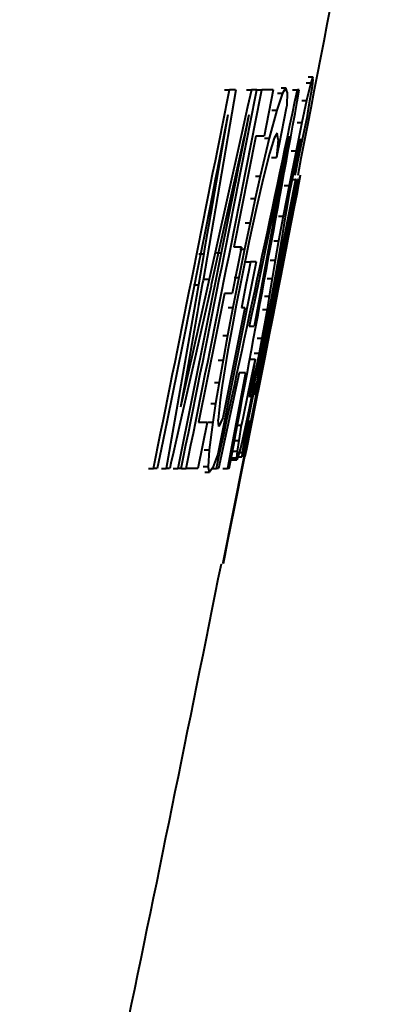
# Model space of a CAD drawing. Extents: x 4 to 590, y 2 to 418.
# Drawn here: x 72 to 73, y 229 to 231 of the extents above; entities that cross this region are included whole.
import ezdxf

# ---------------------------------------------------------------- set-up
doc = ezdxf.new("R2010")
doc.units = 0

msp = doc.modelspace()

# ---------------------------------------------------------------- linework, layer by layer
at = {"color": 7, "lineweight": 40, "ltscale": 0.000255}
for p, q in [((72.638985, 230.551178), (72.64917, 230.551178)), ((72.643387, 230.563568), (72.65358, 230.563568)), ((72.466003, 230.53653), (72.476204, 230.53653)), ((72.512672, 230.53653), (72.522865, 230.53653)), ((72.534897, 230.53653), (72.54509, 230.53653)), ((72.578384, 230.528961), (72.588577, 230.528961)), ((72.586044, 230.540833), (72.596237, 230.540833)), ((72.610474, 230.53653), (72.620659, 230.53653)), ((72.630074, 230.513962), (72.640259, 230.513962)), ((72.56662, 230.4935), (72.576813, 230.4935)), ((72.619911, 230.467148), (72.630096, 230.467148)), ((72.550682, 230.43396), (72.560875, 230.43396)), ((72.607498, 230.407013), (72.617683, 230.407013)), ((72.565651, 230.392349), (72.575844, 230.392349)), ((72.531403, 230.352951), (72.541595, 230.352951)), ((72.606186, 230.34584), (72.616371, 230.34584)), ((72.592751, 230.333099), (72.602936, 230.333099)), ((72.520874, 230.305664), (72.531067, 230.305664)), ((72.580154, 230.268402), (72.590347, 230.268402)), ((72.509789, 230.254028), (72.519989, 230.254028)), ((72.570313, 230.215958), (72.580505, 230.215958)), ((72.498177, 230.198135), (72.508377, 230.198135)), ((72.411385, 230.1884), (72.421585, 230.1884)), ((72.448776, 230.190475), (72.458969, 230.190475)), ((72.510818, 230.171356), (72.521011, 230.171356)), ((72.562988, 230.174713), (72.573174, 230.174713)), ((72.422913, 230.13414), (72.433121, 230.13414)), ((72.486061, 230.138107), (72.496254, 230.138107)), ((72.55648, 230.135712), (72.566673, 230.135712)), ((72.400124, 230.122253), (72.410324, 230.122253)), ((72.550674, 230.09848), (72.56086, 230.09848)), ((72.473457, 230.074066), (72.483658, 230.074066)), ((72.546143, 230.070251), (72.556335, 230.070251)), ((72.462143, 230.014816), (72.472343, 230.014816)), ((72.535126, 230.009338), (72.545319, 230.009338)), ((72.452553, 229.962723), (72.462753, 229.962723)), ((72.520752, 229.964813), (72.530952, 229.964813)), ((72.528854, 229.977219), (72.539047, 229.977219)), ((72.444138, 229.914993), (72.454338, 229.914993)), ((72.436745, 229.870621), (72.446945, 229.870621)), ((72.430573, 229.830811), (72.440773, 229.830811)), ((72.491226, 229.8246), (72.501419, 229.8246)), ((72.485985, 229.792297), (72.496185, 229.792297)), ((72.422852, 229.771942), (72.433052, 229.771942)), ((72.481155, 229.755463), (72.491356, 229.755463)), ((72.482635, 229.769257), (72.492828, 229.769257)), ((72.492294, 229.75708), (72.502487, 229.75708)), ((72.493156, 229.766281), (72.503357, 229.766281)), ((72.420624, 229.736633), (72.430832, 229.736633)), ((72.481552, 229.75087), (72.491753, 229.75087)), ((72.304581, 229.732269), (72.314789, 229.732269)), ((72.331734, 229.732269), (72.341942, 229.732269)), ((72.356544, 229.732269), (72.366745, 229.732269)), ((72.374191, 229.732269), (72.384399, 229.732269)), ((72.423828, 229.724869), (72.434029, 229.724869)), ((72.438194, 229.732269), (72.448395, 229.732269)), ((72.461884, 229.732269), (72.472084, 229.732269))]:
    msp.add_line(p, q, dxfattribs=at)
at = {"color": 7, "lineweight": 40, "ltscale": 0.000957}
msp.add_line((72.64917, 230.551178), (72.640259, 230.513962), dxfattribs=at)
at = {"color": 7, "lineweight": 40, "ltscale": 0.000329}
msp.add_line((72.65358, 230.563568), (72.64917, 230.551178), dxfattribs=at)
at = {"color": 7, "lineweight": 40, "ltscale": 0.000376}
msp.add_line((72.653687, 230.558594), (72.651772, 230.543686), dxfattribs=at)
at = {"color": 7, "lineweight": 40, "ltscale": 0.000124}
msp.add_line((72.653687, 230.558594), (72.65358, 230.563568), dxfattribs=at)
at = {"color": 7, "lineweight": 40, "ltscale": 0.010264}
msp.add_line((72.489532, 230.53653), (72.420074, 230.131897), dxfattribs=at)
at = {"color": 7, "lineweight": 40, "ltscale": 1.9e-05}
for p, q in [((72.476959, 230.53653), (72.476204, 230.53653)), ((72.342712, 229.732269), (72.341942, 229.732269)), ((72.367485, 229.732269), (72.366745, 229.732269))]:
    msp.add_line(p, q, dxfattribs=at)
at = {"color": 7, "lineweight": 40, "ltscale": 0.000236}
msp.add_line((72.486404, 230.53653), (72.476959, 230.53653), dxfattribs=at)
at = {"color": 7, "lineweight": 40, "ltscale": 4.7e-05}
msp.add_line((72.488289, 230.53653), (72.486404, 230.53653), dxfattribs=at)
at = {"color": 7, "lineweight": 40, "ltscale": 2.1e-05}
msp.add_line((72.489128, 230.53653), (72.488289, 230.53653), dxfattribs=at)
at = {"color": 7, "lineweight": 40, "ltscale": 0.000306}
msp.add_line((72.522865, 230.53653), (72.520226, 230.524597), dxfattribs=at)
at = {"color": 7, "lineweight": 40, "ltscale": 1.7e-05}
for p, q in [((72.523529, 230.53653), (72.522865, 230.53653)), ((72.618256, 230.34584), (72.617561, 230.34584)), ((72.621719, 230.34584), (72.621025, 230.34584))]:
    msp.add_line(p, q, dxfattribs=at)
at = {"color": 7, "lineweight": 40, "ltscale": 0.000207}
msp.add_line((72.531815, 230.53653), (72.523529, 230.53653), dxfattribs=at)
at = {"color": 7, "lineweight": 40, "ltscale": 4.1e-05}
msp.add_line((72.53347, 230.53653), (72.531815, 230.53653), dxfattribs=at)
at = {"color": 7, "lineweight": 40, "ltscale": 1.8e-05}
msp.add_line((72.534203, 230.53653), (72.53347, 230.53653), dxfattribs=at)
at = {"color": 7, "lineweight": 40, "ltscale": 0.000603}
for p, q in [((72.569191, 230.53653), (72.54509, 230.53653)), ((72.651772, 230.543686), (72.648003, 230.519882))]:
    msp.add_line(p, q, dxfattribs=at)
at = {"color": 7, "lineweight": 40, "ltscale": 0.00251}
msp.add_line((72.569191, 230.53653), (72.549797, 230.438004), dxfattribs=at)
at = {"color": 7, "lineweight": 40, "ltscale": 0.000934}
msp.add_line((72.588577, 230.528961), (72.576813, 230.4935), dxfattribs=at)
at = {"color": 7, "lineweight": 40, "ltscale": 0.000353}
msp.add_line((72.596237, 230.540833), (72.588577, 230.528961), dxfattribs=at)
at = {"color": 7, "lineweight": 40, "ltscale": 0.00025}
msp.add_line((72.599075, 230.531235), (72.596237, 230.540833), dxfattribs=at)
at = {"color": 7, "lineweight": 40, "ltscale": 0.000712}
for p, q in [((72.599075, 230.531235), (72.597893, 230.502762)), ((72.419212, 230.126968), (72.414322, 230.098923))]:
    msp.add_line(p, q, dxfattribs=at)
at = {"color": 7, "lineweight": 40, "ltscale": 9.9e-05}
msp.add_line((72.624619, 230.53653), (72.620659, 230.53653), dxfattribs=at)
at = {"color": 7, "lineweight": 40, "ltscale": 0.000625}
msp.add_line((72.520226, 230.524597), (72.514832, 230.500198), dxfattribs=at)
at = {"color": 7, "lineweight": 40, "ltscale": 0.001198}
msp.add_line((72.640259, 230.513962), (72.630096, 230.467148), dxfattribs=at)
at = {"color": 7, "lineweight": 40, "ltscale": 0.000836}
msp.add_line((72.648003, 230.519882), (72.642372, 230.486923), dxfattribs=at)
at = {"color": 7, "lineweight": 40, "ltscale": 0.001409}
msp.add_line((72.514832, 230.500198), (72.502625, 230.44516), dxfattribs=at)
at = {"color": 7, "lineweight": 40, "ltscale": 0.001541}
msp.add_line((72.576813, 230.4935), (72.560875, 230.43396), dxfattribs=at)
at = {"color": 7, "lineweight": 40, "ltscale": 0.001946}
msp.add_line((72.596817, 230.49736), (72.581573, 230.421021), dxfattribs=at)
at = {"color": 7, "lineweight": 40, "ltscale": 0.000138}
msp.add_line((72.597893, 230.502762), (72.596817, 230.49736), dxfattribs=at)
at = {"color": 7, "lineweight": 40, "ltscale": 0.000251}
for p, q in [((72.642372, 230.486923), (72.640366, 230.477097)), ((72.617287, 230.364624), (72.615265, 230.354797))]:
    msp.add_line(p, q, dxfattribs=at)
at = {"color": 7, "lineweight": 40, "ltscale": 0.001325}
msp.add_line((72.472916, 230.482956), (72.463753, 230.430771), dxfattribs=at)
at = {"color": 7, "lineweight": 40, "ltscale": 0.00083}
msp.add_line((72.472916, 230.482956), (72.466431, 230.450409), dxfattribs=at)
at = {"color": 7, "lineweight": 40, "ltscale": 0.000613}
msp.add_line((72.513802, 230.466858), (72.508598, 230.442902), dxfattribs=at)
at = {"color": 7, "lineweight": 40, "ltscale": 0.000829}
msp.add_line((72.517296, 230.482956), (72.510887, 230.450409), dxfattribs=at)
at = {"color": 7, "lineweight": 40, "ltscale": 0.000108}
msp.add_line((72.514717, 230.471069), (72.513802, 230.466858), dxfattribs=at)
at = {"color": 7, "lineweight": 40, "ltscale": 0.000304}
msp.add_line((72.517296, 230.482956), (72.514717, 230.471069), dxfattribs=at)
at = {"color": 7, "lineweight": 40, "ltscale": 0.001535}
msp.add_line((72.630096, 230.467148), (72.617683, 230.407013), dxfattribs=at)
at = {"color": 7, "lineweight": 40, "ltscale": 0.001435}
msp.add_line((72.640366, 230.477097), (72.628845, 230.420868), dxfattribs=at)
at = {"color": 7, "lineweight": 40, "ltscale": 0.002158}
msp.add_line((72.466431, 230.450409), (72.450027, 230.365662), dxfattribs=at)
at = {"color": 7, "lineweight": 40, "ltscale": 0.003668}
msp.add_line((72.502625, 230.44516), (72.470734, 230.301956), dxfattribs=at)
at = {"color": 7, "lineweight": 40, "ltscale": 0.001076}
msp.add_line((72.510887, 230.450409), (72.502396, 230.408203), dxfattribs=at)
at = {"color": 7, "lineweight": 40, "ltscale": 0.000447}
msp.add_line((72.508598, 230.442902), (72.504791, 230.425415), dxfattribs=at)
at = {"color": 7, "lineweight": 40, "ltscale": 0.000309}
msp.add_line((72.577507, 230.444199), (72.571259, 230.433517), dxfattribs=at)
at = {"color": 7, "lineweight": 40, "ltscale": 0.000332}
msp.add_line((72.579384, 230.431061), (72.577507, 230.444199), dxfattribs=at)
at = {"color": 7, "lineweight": 40, "ltscale": 0.003973}
msp.add_line((72.463753, 230.430771), (72.436539, 230.274185), dxfattribs=at)
at = {"color": 7, "lineweight": 40, "ltscale": 0.006006}
msp.add_line((72.532112, 230.438004), (72.485367, 230.202362), dxfattribs=at)
at = {"color": 7, "lineweight": 40, "ltscale": 0.000273}
msp.add_line((72.504791, 230.425415), (72.502472, 230.414749), dxfattribs=at)
at = {"color": 7, "lineweight": 40, "ltscale": 0.000442}
msp.add_line((72.549797, 230.438004), (72.532112, 230.438004), dxfattribs=at)
at = {"color": 7, "lineweight": 40, "ltscale": 0.002082}
msp.add_line((72.560875, 230.43396), (72.541595, 230.352951), dxfattribs=at)
at = {"color": 7, "lineweight": 40, "ltscale": 0.000839}
msp.add_line((72.571259, 230.433517), (72.561287, 230.401489), dxfattribs=at)
at = {"color": 7, "lineweight": 40, "ltscale": 0.004672}
msp.add_line((72.603188, 230.437653), (72.564941, 230.254715), dxfattribs=at)
at = {"color": 7, "lineweight": 40, "ltscale": 0.000972}
msp.add_line((72.579384, 230.431061), (72.575844, 230.392349), dxfattribs=at)
at = {"color": 7, "lineweight": 40, "ltscale": 0.001163}
msp.add_line((72.603188, 230.437653), (72.594681, 230.391907), dxfattribs=at)
at = {"color": 7, "lineweight": 40, "ltscale": 0.00073}
for p, q in [((72.625046, 230.422821), (72.618881, 230.394272)), ((72.532127, 229.943085), (72.526077, 229.91452))]:
    msp.add_line(p, q, dxfattribs=at)
at = {"color": 7, "lineweight": 40, "ltscale": 0.000247}
msp.add_line((72.627808, 230.432312), (72.625046, 230.422821), dxfattribs=at)
at = {"color": 7, "lineweight": 40, "ltscale": 0.000412}
msp.add_line((72.627808, 230.432312), (72.625664, 230.41597), dxfattribs=at)
at = {"color": 7, "lineweight": 40, "ltscale": 0.00749}
msp.add_line((72.502472, 230.414749), (72.437691, 230.122253), dxfattribs=at)
at = {"color": 7, "lineweight": 40, "ltscale": 0.000359}
msp.add_line((72.502396, 230.408203), (72.499603, 230.394119), dxfattribs=at)
at = {"color": 7, "lineweight": 40, "ltscale": 0.001378}
msp.add_line((72.561287, 230.401489), (72.547615, 230.348083), dxfattribs=at)
at = {"color": 7, "lineweight": 40, "ltscale": 0.000294}
msp.add_line((72.578148, 230.403885), (72.575844, 230.392349), dxfattribs=at)
at = {"color": 7, "lineweight": 40, "ltscale": 0.000437}
msp.add_line((72.581573, 230.421021), (72.578148, 230.403885), dxfattribs=at)
at = {"color": 7, "lineweight": 40, "ltscale": 0.001884}
msp.add_line((72.617683, 230.407013), (72.602936, 230.333099), dxfattribs=at)
at = {"color": 7, "lineweight": 40, "ltscale": 0.00125}
msp.add_line((72.625664, 230.41597), (72.617332, 230.366684), dxfattribs=at)
at = {"color": 7, "lineweight": 40, "ltscale": 0.001049}
msp.add_line((72.628845, 230.420868), (72.620399, 230.379761), dxfattribs=at)
at = {"color": 7, "lineweight": 40, "ltscale": 0.00059}
msp.add_line((72.499603, 230.394119), (72.495026, 230.370987), dxfattribs=at)
at = {"color": 7, "lineweight": 40, "ltscale": 0.003408}
msp.add_line((72.594681, 230.391907), (72.569984, 230.257828), dxfattribs=at)
at = {"color": 7, "lineweight": 40, "ltscale": 0.001217}
msp.add_line((72.618881, 230.394272), (72.609314, 230.346527), dxfattribs=at)
at = {"color": 7, "lineweight": 40, "ltscale": 0.000498}
msp.add_line((72.450027, 230.365662), (72.446205, 230.34613), dxfattribs=at)
at = {"color": 7, "lineweight": 40, "ltscale": 0.000807}
msp.add_line((72.495026, 230.370987), (72.488747, 230.33934), dxfattribs=at)
at = {"color": 7, "lineweight": 40, "ltscale": 0.000302}
msp.add_line((72.617332, 230.366684), (72.615265, 230.354797), dxfattribs=at)
at = {"color": 7, "lineweight": 40, "ltscale": 0.000386}
msp.add_line((72.620399, 230.379761), (72.617287, 230.364624), dxfattribs=at)
at = {"color": 7, "lineweight": 40, "ltscale": 0.00088}
msp.add_line((72.446205, 230.34613), (72.4394, 230.311584), dxfattribs=at)
at = {"color": 7, "lineweight": 40, "ltscale": 0.000142}
for p, q in [((72.488747, 230.33934), (72.48764, 230.333786)), ((72.322624, 229.732269), (72.316948, 229.732269))]:
    msp.add_line(p, q, dxfattribs=at)
at = {"color": 7, "lineweight": 40, "ltscale": 0.001211}
msp.add_line((72.541595, 230.352951), (72.531067, 230.305664), dxfattribs=at)
at = {"color": 7, "lineweight": 40, "ltscale": 0.001572}
msp.add_line((72.547615, 230.348083), (72.533463, 230.286835), dxfattribs=at)
at = {"color": 7, "lineweight": 40, "ltscale": 0.008287}
msp.add_line((72.616371, 230.34584), (72.552185, 230.02063), dxfattribs=at)
at = {"color": 7, "lineweight": 40, "ltscale": 0.006895}
msp.add_line((72.620895, 230.34584), (72.567665, 230.075226), dxfattribs=at)
at = {"color": 7, "lineweight": 40, "ltscale": 0.004402}
msp.add_line((72.621826, 230.342682), (72.587929, 230.169891), dxfattribs=at)
at = {"color": 7, "lineweight": 40, "ltscale": 0.004344}
msp.add_line((72.623276, 230.34584), (72.58989, 230.175308), dxfattribs=at)
at = {"color": 7, "lineweight": 40, "ltscale": 0.000885}
msp.add_line((72.609314, 230.346527), (72.602631, 230.311783), dxfattribs=at)
at = {"color": 7, "lineweight": 40, "ltscale": 0.001975}
msp.add_line((72.624229, 230.34584), (72.609085, 230.268326), dxfattribs=at)
at = {"color": 7, "lineweight": 40, "ltscale": 0.000393}
msp.add_line((72.61866, 230.34584), (72.615639, 230.330429), dxfattribs=at)
at = {"color": 7, "lineweight": 40, "ltscale": 2.5e-05}
msp.add_line((72.617561, 230.34584), (72.616554, 230.34584), dxfattribs=at)
at = {"color": 7, "lineweight": 40, "ltscale": 0.000742}
msp.add_line((72.624664, 230.345795), (72.618767, 230.316727), dxfattribs=at)
at = {"color": 7, "lineweight": 40, "ltscale": 8e-05}
msp.add_line((72.622444, 230.34584), (72.621826, 230.342682), dxfattribs=at)
at = {"color": 7, "lineweight": 40, "ltscale": 0.000384}
for p, q in [((72.625923, 230.350479), (72.623077, 230.335373)), ((72.507706, 229.777008), (72.504166, 229.76207))]:
    msp.add_line(p, q, dxfattribs=at)
at = {"color": 7, "lineweight": 40, "ltscale": 0.000248}
msp.add_line((72.62677, 230.355484), (72.624664, 230.345795), dxfattribs=at)
at = {"color": 7, "lineweight": 40, "ltscale": 0.000127}
for p, q in [((72.62677, 230.355484), (72.625923, 230.350479)), ((72.601166, 230.225266), (72.600311, 230.220276)), ((72.534332, 229.886963), (72.533493, 229.881958)), ((72.348938, 229.732269), (72.343864, 229.732269))]:
    msp.add_line(p, q, dxfattribs=at)
at = {"color": 7, "lineweight": 40, "ltscale": 0.003654}
msp.add_line((72.48764, 230.333786), (72.458969, 230.190475), dxfattribs=at)
at = {"color": 7, "lineweight": 40, "ltscale": 0.004992}
msp.add_line((72.615639, 230.330429), (72.577087, 230.134521), dxfattribs=at)
at = {"color": 7, "lineweight": 40, "ltscale": 0.001648}
msp.add_line((72.602936, 230.333099), (72.590347, 230.268402), dxfattribs=at)
at = {"color": 7, "lineweight": 40, "ltscale": 0.000517}
msp.add_line((72.623077, 230.335373), (72.619156, 230.315048), dxfattribs=at)
at = {"color": 7, "lineweight": 40, "ltscale": 0.001576}
msp.add_line((72.4394, 230.311584), (72.427216, 230.249725), dxfattribs=at)
at = {"color": 7, "lineweight": 40, "ltscale": 0.004226}
msp.add_line((72.470734, 230.301956), (72.433762, 230.137009), dxfattribs=at)
at = {"color": 7, "lineweight": 40, "ltscale": 0.00132}
msp.add_line((72.531067, 230.305664), (72.519989, 230.254028), dxfattribs=at)
at = {"color": 7, "lineweight": 40, "ltscale": 0.000758}
msp.add_line((72.602631, 230.311783), (72.597221, 230.281937), dxfattribs=at)
at = {"color": 7, "lineweight": 40, "ltscale": 0.001234}
msp.add_line((72.618767, 230.316727), (72.609085, 230.268326), dxfattribs=at)
at = {"color": 7, "lineweight": 40, "ltscale": 0.000698}
for p, q in [((72.619156, 230.315048), (72.613838, 230.287628)), ((72.331306, 229.77301), (72.325745, 229.745651))]:
    msp.add_line(p, q, dxfattribs=at)
at = {"color": 7, "lineweight": 40, "ltscale": 0.001814}
msp.add_line((72.533463, 230.286835), (72.518158, 230.215897), dxfattribs=at)
at = {"color": 7, "lineweight": 40, "ltscale": 0.000392}
msp.add_line((72.597221, 230.281937), (72.594635, 230.266464), dxfattribs=at)
at = {"color": 7, "lineweight": 40, "ltscale": 0.001558}
msp.add_line((72.613838, 230.287628), (72.601913, 230.226456), dxfattribs=at)
at = {"color": 7, "lineweight": 40, "ltscale": 0.000677}
msp.add_line((72.433716, 230.257965), (72.42907, 230.231293), dxfattribs=at)
at = {"color": 7, "lineweight": 40, "ltscale": 0.000249}
msp.add_line((72.435425, 230.267792), (72.433716, 230.257965), dxfattribs=at)
at = {"color": 7, "lineweight": 40, "ltscale": 0.000162}
for p, q in [((72.436539, 230.274185), (72.435425, 230.267792)), ((72.422699, 230.194794), (72.421585, 230.1884))]:
    msp.add_line(p, q, dxfattribs=at)
at = {"color": 7, "lineweight": 40, "ltscale": 0.005693}
msp.add_line((72.569984, 230.257828), (72.528587, 230.03389), dxfattribs=at)
at = {"color": 7, "lineweight": 40, "ltscale": 0.001334}
msp.add_line((72.590347, 230.268402), (72.580505, 230.215958), dxfattribs=at)
at = {"color": 7, "lineweight": 40, "ltscale": 0.001233}
msp.add_line((72.594635, 230.266464), (72.586853, 230.217743), dxfattribs=at)
at = {"color": 7, "lineweight": 40, "ltscale": 0.00169}
msp.add_line((72.427216, 230.249725), (72.414078, 230.183411), dxfattribs=at)
at = {"color": 7, "lineweight": 40, "ltscale": 0.001427}
msp.add_line((72.519989, 230.254028), (72.508377, 230.198135), dxfattribs=at)
at = {"color": 7, "lineweight": 40, "ltscale": 0.003984}
msp.add_line((72.562347, 230.242447), (72.529251, 230.086563), dxfattribs=at)
at = {"color": 7, "lineweight": 40, "ltscale": 0.000313}
msp.add_line((72.564941, 230.254715), (72.562347, 230.242447), dxfattribs=at)
at = {"color": 7, "lineweight": 40, "ltscale": 0.000926}
msp.add_line((72.42907, 230.231293), (72.422699, 230.194794), dxfattribs=at)
at = {"color": 7, "lineweight": 40, "ltscale": 0.002064}
msp.add_line((72.518158, 230.215897), (72.501656, 230.13501), dxfattribs=at)
at = {"color": 7, "lineweight": 40, "ltscale": 0.001047}
msp.add_line((72.580505, 230.215958), (72.573174, 230.174713), dxfattribs=at)
at = {"color": 7, "lineweight": 40, "ltscale": 0.001161}
msp.add_line((72.586853, 230.217743), (72.579262, 230.171921), dxfattribs=at)
at = {"color": 7, "lineweight": 40, "ltscale": 0.001868}
msp.add_line((72.599678, 230.215149), (72.585335, 230.141815), dxfattribs=at)
at = {"color": 7, "lineweight": 40, "ltscale": 0.00195}
msp.add_line((72.601913, 230.226456), (72.586929, 230.149902), dxfattribs=at)
at = {"color": 7, "lineweight": 40, "ltscale": 0.000688}
msp.add_line((72.599236, 230.216263), (72.593803, 230.189301), dxfattribs=at)
at = {"color": 7, "lineweight": 40, "ltscale": 0.000381}
for p, q in [((72.600311, 230.220276), (72.597466, 230.205322)), ((72.5327, 229.908157), (72.529991, 229.893158))]:
    msp.add_line(p, q, dxfattribs=at)
at = {"color": 7, "lineweight": 40, "ltscale": 0.00023}
msp.add_line((72.601166, 230.225266), (72.599236, 230.216263), dxfattribs=at)
at = {"color": 7, "lineweight": 40, "ltscale": 0.002507}
msp.add_line((72.50193, 230.202362), (72.48233, 230.104004), dxfattribs=at)
at = {"color": 7, "lineweight": 40, "ltscale": 0.000414}
msp.add_line((72.50193, 230.202362), (72.485367, 230.202362), dxfattribs=at)
at = {"color": 7, "lineweight": 40, "ltscale": 0.001531}
msp.add_line((72.508377, 230.198135), (72.496254, 230.138107), dxfattribs=at)
at = {"color": 7, "lineweight": 40, "ltscale": 0.000595}
msp.add_line((72.597466, 230.205322), (72.592941, 230.181946), dxfattribs=at)
at = {"color": 7, "lineweight": 40, "ltscale": 0.011685}
msp.add_line((72.458969, 230.190475), (72.366745, 229.732269), dxfattribs=at)
at = {"color": 7, "lineweight": 40, "ltscale": 0.004715}
msp.add_line((72.413437, 230.180191), (72.376282, 229.99527), dxfattribs=at)
at = {"color": 7, "lineweight": 40, "ltscale": 0.001677}
msp.add_line((72.421585, 230.1884), (72.410324, 230.122253), dxfattribs=at)
at = {"color": 7, "lineweight": 40, "ltscale": 8.2e-05}
msp.add_line((72.414078, 230.183411), (72.413437, 230.180191), dxfattribs=at)
at = {"color": 7, "lineweight": 40, "ltscale": 0.010412}
msp.add_line((72.533104, 230.171356), (72.451454, 229.762939), dxfattribs=at)
at = {"color": 7, "lineweight": 40, "ltscale": 0.000186}
for p, q in [((72.521011, 230.171356), (72.519562, 230.164047)), ((72.50296, 230.080643), (72.501503, 230.073334))]:
    msp.add_line(p, q, dxfattribs=at)
at = {"color": 7, "lineweight": 40, "ltscale": 0.000152}
msp.add_line((72.527206, 230.171356), (72.521126, 230.171356), dxfattribs=at)
at = {"color": 7, "lineweight": 40, "ltscale": 9.3e-05}
for p, q in [((72.530914, 230.171356), (72.527206, 230.171356)), ((72.526306, 230.03389), (72.522591, 230.03389))]:
    msp.add_line(p, q, dxfattribs=at)
at = {"color": 7, "lineweight": 40, "ltscale": 3.3e-05}
msp.add_line((72.532249, 230.171356), (72.530914, 230.171356), dxfattribs=at)
at = {"color": 7, "lineweight": 40, "ltscale": 1.4e-05}
for p, q in [((72.532822, 230.171356), (72.532249, 230.171356)), ((72.502068, 230.073334), (72.501503, 230.073334))]:
    msp.add_line(p, q, dxfattribs=at)
at = {"color": 7, "lineweight": 40, "ltscale": 0.000988}
msp.add_line((72.573174, 230.174713), (72.566673, 230.135712), dxfattribs=at)
at = {"color": 7, "lineweight": 40, "ltscale": 0.001199}
msp.add_line((72.579262, 230.171921), (72.570816, 230.12471), dxfattribs=at)
at = {"color": 7, "lineweight": 40, "ltscale": 0.001145}
msp.add_line((72.593803, 230.189301), (72.584877, 230.144394), dxfattribs=at)
at = {"color": 7, "lineweight": 40, "ltscale": 0.000822}
msp.add_line((72.592941, 230.181946), (72.586647, 230.149658), dxfattribs=at)
at = {"color": 7, "lineweight": 40, "ltscale": 0.000397}
msp.add_line((72.58989, 230.175308), (72.586823, 230.159714), dxfattribs=at)
at = {"color": 7, "lineweight": 40, "ltscale": 0.000777}
msp.add_line((72.517334, 230.152817), (72.511269, 230.122345), dxfattribs=at)
at = {"color": 7, "lineweight": 40, "ltscale": 0.000286}
msp.add_line((72.519562, 230.164047), (72.517334, 230.152817), dxfattribs=at)
at = {"color": 7, "lineweight": 40, "ltscale": 0.002791}
msp.add_line((72.587929, 230.169891), (72.56633, 230.060349), dxfattribs=at)
at = {"color": 7, "lineweight": 40, "ltscale": 0.000821}
msp.add_line((72.586823, 230.159714), (72.580475, 230.127502), dxfattribs=at)
at = {"color": 7, "lineweight": 40, "ltscale": 0.00422}
msp.add_line((72.433121, 230.13414), (72.396049, 229.969452), dxfattribs=at)
at = {"color": 7, "lineweight": 40, "ltscale": 0.000125}
msp.add_line((72.420074, 230.131897), (72.419212, 230.126968), dxfattribs=at)
at = {"color": 7, "lineweight": 40, "ltscale": 7.3e-05}
msp.add_line((72.433762, 230.137009), (72.433121, 230.13414), dxfattribs=at)
at = {"color": 7, "lineweight": 40, "ltscale": 0.001632}
msp.add_line((72.496254, 230.138107), (72.483658, 230.074066), dxfattribs=at)
at = {"color": 7, "lineweight": 40, "ltscale": 0.001424}
msp.add_line((72.501656, 230.13501), (72.490692, 230.079132), dxfattribs=at)
at = {"color": 7, "lineweight": 40, "ltscale": 0.000942}
msp.add_line((72.566673, 230.135712), (72.56086, 230.09848), dxfattribs=at)
at = {"color": 7, "lineweight": 40, "ltscale": 0.002179}
msp.add_line((72.585335, 230.141815), (72.568542, 230.05629), dxfattribs=at)
at = {"color": 7, "lineweight": 40, "ltscale": 0.002337}
msp.add_line((72.586929, 230.149902), (72.568916, 230.058182), dxfattribs=at)
at = {"color": 7, "lineweight": 40, "ltscale": 0.001013}
msp.add_line((72.577087, 230.134521), (72.569229, 230.094757), dxfattribs=at)
at = {"color": 7, "lineweight": 40, "ltscale": 0.001157}
msp.add_line((72.584877, 230.144394), (72.575897, 230.098984), dxfattribs=at)
at = {"color": 7, "lineweight": 40, "ltscale": 0.00108}
msp.add_line((72.586647, 230.149658), (72.578339, 230.107285), dxfattribs=at)
at = {"color": 7, "lineweight": 40, "ltscale": 0.009898}
msp.add_line((72.410324, 230.122253), (72.341942, 229.732269), dxfattribs=at)
at = {"color": 7, "lineweight": 40, "ltscale": 0.004097}
msp.add_line((72.437065, 230.119476), (72.401009, 229.959625), dxfattribs=at)
at = {"color": 7, "lineweight": 40, "ltscale": 7.1e-05}
msp.add_line((72.437691, 230.122253), (72.437065, 230.119476), dxfattribs=at)
at = {"color": 7, "lineweight": 40, "ltscale": 0.001063}
msp.add_line((72.511269, 230.122345), (72.50296, 230.080643), dxfattribs=at)
at = {"color": 7, "lineweight": 40, "ltscale": 0.001481}
msp.add_line((72.570816, 230.12471), (72.559761, 230.066498), dxfattribs=at)
at = {"color": 7, "lineweight": 40, "ltscale": 0.001883}
msp.add_line((72.580475, 230.127502), (72.56591, 230.053619), dxfattribs=at)
at = {"color": 7, "lineweight": 40, "ltscale": 0.00052}
msp.add_line((72.414322, 230.098923), (72.410744, 230.078415), dxfattribs=at)
at = {"color": 7, "lineweight": 40, "ltscale": 0.00698}
msp.add_line((72.465736, 230.104004), (72.410751, 229.830292), dxfattribs=at)
at = {"color": 7, "lineweight": 40, "ltscale": 0.000415}
msp.add_line((72.48233, 230.104004), (72.465736, 230.104004), dxfattribs=at)
at = {"color": 7, "lineweight": 40, "ltscale": 0.000715}
msp.add_line((72.56086, 230.09848), (72.556335, 230.070251), dxfattribs=at)
at = {"color": 7, "lineweight": 40, "ltscale": 0.001413}
msp.add_line((72.575897, 230.098984), (72.564949, 230.043533), dxfattribs=at)
at = {"color": 7, "lineweight": 40, "ltscale": 0.000451}
msp.add_line((72.569229, 230.094757), (72.56572, 230.077042), dxfattribs=at)
at = {"color": 7, "lineweight": 40, "ltscale": 0.001317}
msp.add_line((72.578339, 230.107285), (72.568176, 230.055603), dxfattribs=at)
at = {"color": 7, "lineweight": 40, "ltscale": 0.000317}
msp.add_line((72.410744, 230.078415), (72.408562, 230.065933), dxfattribs=at)
at = {"color": 7, "lineweight": 40, "ltscale": 0.005946}
msp.add_line((72.508911, 230.073334), (72.462234, 229.840103), dxfattribs=at)
at = {"color": 7, "lineweight": 40, "ltscale": 0.001508}
msp.add_line((72.483658, 230.074066), (72.472343, 230.014816), dxfattribs=at)
at = {"color": 7, "lineweight": 40, "ltscale": 0.001294}
msp.add_line((72.490692, 230.079132), (72.481056, 230.02829), dxfattribs=at)
at = {"color": 7, "lineweight": 40, "ltscale": 2.2e-05}
for p, q in [((72.50293, 230.073334), (72.502068, 230.073334)), ((72.315659, 229.732269), (72.314789, 229.732269))]:
    msp.add_line(p, q, dxfattribs=at)
at = {"color": 7, "lineweight": 40, "ltscale": 5.8e-05}
msp.add_line((72.505257, 230.073334), (72.50293, 230.073334), dxfattribs=at)
at = {"color": 7, "lineweight": 40, "ltscale": 7.8e-05}
msp.add_line((72.508377, 230.073334), (72.505257, 230.073334), dxfattribs=at)
at = {"color": 7, "lineweight": 40, "ltscale": 1.3e-05}
for p, q in [((72.508911, 230.073334), (72.508377, 230.073334)), ((72.507332, 229.766724), (72.506821, 229.766724))]:
    msp.add_line(p, q, dxfattribs=at)
at = {"color": 7, "lineweight": 40, "ltscale": 0.000809}
msp.add_line((72.529251, 230.086563), (72.522507, 230.054916), dxfattribs=at)
at = {"color": 7, "lineweight": 40, "ltscale": 0.002552}
msp.add_line((72.563995, 230.068344), (72.544266, 229.968185), dxfattribs=at)
at = {"color": 7, "lineweight": 40, "ltscale": 0.000794}
msp.add_line((72.556335, 230.070251), (72.550842, 230.038956), dxfattribs=at)
at = {"color": 7, "lineweight": 40, "ltscale": 0.001454}
msp.add_line((72.567665, 230.075226), (72.556351, 230.018188), dxfattribs=at)
at = {"color": 7, "lineweight": 40, "ltscale": 0.000222}
msp.add_line((72.56572, 230.077042), (72.563995, 230.068344), dxfattribs=at)
at = {"color": 7, "lineweight": 40, "ltscale": 0.003909}
msp.add_line((72.408562, 230.065933), (72.381218, 229.911987), dxfattribs=at)
at = {"color": 7, "lineweight": 40, "ltscale": 0.00036}
msp.add_line((72.522507, 230.054916), (72.519493, 230.040817), dxfattribs=at)
at = {"color": 7, "lineweight": 40, "ltscale": 0.005117}
msp.add_line((72.56591, 230.053619), (72.526115, 229.852844), dxfattribs=at)
at = {"color": 7, "lineweight": 40, "ltscale": 0.001998}
msp.add_line((72.559761, 230.066498), (72.544342, 229.988068), dxfattribs=at)
at = {"color": 7, "lineweight": 40, "ltscale": 0.002493}
msp.add_line((72.568916, 230.058182), (72.549622, 229.960327), dxfattribs=at)
at = {"color": 7, "lineweight": 40, "ltscale": 0.002247}
msp.add_line((72.568542, 230.05629), (72.55117, 229.968109), dxfattribs=at)
at = {"color": 7, "lineweight": 40, "ltscale": 0.001792}
msp.add_line((72.568176, 230.055603), (72.554291, 229.985291), dxfattribs=at)
at = {"color": 7, "lineweight": 40, "ltscale": 0.001027}
msp.add_line((72.56633, 230.060349), (72.558365, 230.020035), dxfattribs=at)
at = {"color": 7, "lineweight": 40, "ltscale": 0.001131}
msp.add_line((72.481056, 230.02829), (72.472984, 229.98378), dxfattribs=at)
at = {"color": 7, "lineweight": 40, "ltscale": 0.000177}
msp.add_line((72.519493, 230.040817), (72.518013, 230.03389), dxfattribs=at)
at = {"color": 7, "lineweight": 40, "ltscale": 0.000112}
msp.add_line((72.522591, 230.03389), (72.518097, 230.03389), dxfattribs=at)
at = {"color": 7, "lineweight": 40, "ltscale": 3.5e-05}
msp.add_line((72.527687, 230.03389), (72.526306, 230.03389), dxfattribs=at)
at = {"color": 7, "lineweight": 40, "ltscale": 1.5e-05}
msp.add_line((72.52829, 230.03389), (72.527687, 230.03389), dxfattribs=at)
at = {"color": 7, "lineweight": 40, "ltscale": 0.000753}
msp.add_line((72.550842, 230.038956), (72.545319, 230.009338), dxfattribs=at)
at = {"color": 7, "lineweight": 40, "ltscale": 0.001259}
msp.add_line((72.564949, 230.043533), (72.555206, 229.994125), dxfattribs=at)
at = {"color": 7, "lineweight": 40, "ltscale": 0.001324}
msp.add_line((72.472343, 230.014816), (72.462753, 229.962723), dxfattribs=at)
at = {"color": 7, "lineweight": 40, "ltscale": 0.000818}
for p, q in [((72.545319, 230.009338), (72.539047, 229.977219)), ((72.501419, 229.8246), (72.496185, 229.792297))]:
    msp.add_line(p, q, dxfattribs=at)
at = {"color": 7, "lineweight": 40, "ltscale": 0.001191}
msp.add_line((72.556351, 230.018188), (72.546982, 229.971466), dxfattribs=at)
at = {"color": 7, "lineweight": 40, "ltscale": 0.000448}
msp.add_line((72.558365, 230.020035), (72.554886, 230.002457), dxfattribs=at)
at = {"color": 7, "lineweight": 40, "ltscale": 0.004095}
msp.add_line((72.376282, 229.99527), (72.343826, 229.834717), dxfattribs=at)
at = {"color": 7, "lineweight": 40, "ltscale": 0.001009}
msp.add_line((72.472984, 229.98378), (72.466171, 229.944016), dxfattribs=at)
at = {"color": 7, "lineweight": 40, "ltscale": 0.005791}
msp.add_line((72.553192, 229.993927), (72.50808, 229.766724), dxfattribs=at)
at = {"color": 7, "lineweight": 40, "ltscale": 0.001845}
msp.add_line((72.544342, 229.988068), (72.5298, 229.91571), dxfattribs=at)
at = {"color": 7, "lineweight": 40, "ltscale": 0.001433}
msp.add_line((72.554291, 229.985291), (72.543106, 229.929077), dxfattribs=at)
at = {"color": 7, "lineweight": 40, "ltscale": 0.001029}
msp.add_line((72.555206, 229.994125), (72.547264, 229.95372), dxfattribs=at)
at = {"color": 7, "lineweight": 40, "ltscale": 0.000217}
msp.add_line((72.554886, 230.002457), (72.553192, 229.993927), dxfattribs=at)
at = {"color": 7, "lineweight": 40, "ltscale": 0.00274}
msp.add_line((72.396049, 229.969452), (72.372162, 229.862503), dxfattribs=at)
at = {"color": 7, "lineweight": 40, "ltscale": 0.001212}
msp.add_line((72.462753, 229.962723), (72.454338, 229.914993), dxfattribs=at)
at = {"color": 7, "lineweight": 40, "ltscale": 0.001133}
msp.add_line((72.530952, 229.964813), (72.523727, 229.92009), dxfattribs=at)
at = {"color": 7, "lineweight": 40, "ltscale": 0.000266}
for p, q in [((72.530952, 229.964813), (72.528763, 229.954391)), ((72.503616, 229.835022), (72.501419, 229.8246))]:
    msp.add_line(p, q, dxfattribs=at)
at = {"color": 7, "lineweight": 40, "ltscale": 0.000871}
msp.add_line((72.539047, 229.977219), (72.532127, 229.943085), dxfattribs=at)
at = {"color": 7, "lineweight": 40, "ltscale": 0.001901}
msp.add_line((72.55117, 229.968109), (72.536423, 229.893509), dxfattribs=at)
at = {"color": 7, "lineweight": 40, "ltscale": 0.000892}
msp.add_line((72.544266, 229.968185), (72.53746, 229.933167), dxfattribs=at)
at = {"color": 7, "lineweight": 40, "ltscale": 0.003558}
msp.add_line((72.401009, 229.959625), (72.369499, 229.820831), dxfattribs=at)
at = {"color": 7, "lineweight": 40, "ltscale": 0.000898}
msp.add_line((72.466171, 229.944016), (72.460548, 229.908539), dxfattribs=at)
at = {"color": 7, "lineweight": 40, "ltscale": 0.00041}
msp.add_line((72.528763, 229.954391), (72.525391, 229.938339), dxfattribs=at)
at = {"color": 7, "lineweight": 40, "ltscale": 0.002026}
msp.add_line((72.549622, 229.960327), (72.53389, 229.880829), dxfattribs=at)
at = {"color": 7, "lineweight": 40, "ltscale": 0.000761}
msp.add_line((72.547264, 229.95372), (72.54142, 229.923859), dxfattribs=at)
at = {"color": 7, "lineweight": 40, "ltscale": 0.005203}
msp.add_line((72.497063, 229.935699), (72.453171, 229.732269), dxfattribs=at)
at = {"color": 7, "lineweight": 40, "ltscale": 0.005175}
msp.add_line((72.510262, 229.935699), (72.472084, 229.732269), dxfattribs=at)
at = {"color": 7, "lineweight": 40, "ltscale": 0.00033}
msp.add_line((72.510262, 229.935699), (72.497063, 229.935699), dxfattribs=at)
at = {"color": 7, "lineweight": 40, "ltscale": 0.001114}
msp.add_line((72.525391, 229.938339), (72.516212, 229.894714), dxfattribs=at)
at = {"color": 7, "lineweight": 40, "ltscale": 0.000636}
msp.add_line((72.53746, 229.933167), (72.5327, 229.908157), dxfattribs=at)
at = {"color": 7, "lineweight": 40, "ltscale": 0.000905}
msp.add_line((72.543106, 229.929077), (72.535957, 229.89357), dxfattribs=at)
at = {"color": 7, "lineweight": 40, "ltscale": 0.000557}
for p, q in [((72.54142, 229.923859), (72.537178, 229.901978)), ((72.516388, 229.797668), (72.512207, 229.775772))]:
    msp.add_line(p, q, dxfattribs=at)
at = {"color": 7, "lineweight": 40, "ltscale": 0.001258}
msp.add_line((72.381218, 229.911987), (72.372162, 229.862503), dxfattribs=at)
at = {"color": 7, "lineweight": 40, "ltscale": 0.001125}
msp.add_line((72.454338, 229.914993), (72.446945, 229.870621), dxfattribs=at)
at = {"color": 7, "lineweight": 40, "ltscale": 0.000771}
msp.add_line((72.460548, 229.908539), (72.456223, 229.878006), dxfattribs=at)
at = {"color": 7, "lineweight": 40, "ltscale": 0.001899}
msp.add_line((72.531242, 229.914673), (72.516739, 229.840103), dxfattribs=at)
at = {"color": 7, "lineweight": 40, "ltscale": 0.001513}
msp.add_line((72.5298, 229.91571), (72.517578, 229.856445), dxfattribs=at)
at = {"color": 7, "lineweight": 40, "ltscale": 0.000686}
msp.add_line((72.523727, 229.92009), (72.519562, 229.892975), dxfattribs=at)
at = {"color": 7, "lineweight": 40, "ltscale": 0.000587}
msp.add_line((72.526077, 229.91452), (72.520882, 229.891632), dxfattribs=at)
at = {"color": 7, "lineweight": 40, "ltscale": 0.000382}
msp.add_line((72.537178, 229.901978), (72.534332, 229.886963), dxfattribs=at)
at = {"color": 7, "lineweight": 40, "ltscale": 0.001525}
msp.add_line((72.516212, 229.894714), (72.503616, 229.835022), dxfattribs=at)
at = {"color": 7, "lineweight": 40, "ltscale": 0.000229}
msp.add_line((72.519562, 229.892975), (72.518562, 229.88385), dxfattribs=at)
at = {"color": 7, "lineweight": 40, "ltscale": 0.000203}
msp.add_line((72.520882, 229.891632), (72.518562, 229.88385), dxfattribs=at)
at = {"color": 7, "lineweight": 40, "ltscale": 0.001552}
msp.add_line((72.53389, 229.880829), (72.521759, 229.819946), dxfattribs=at)
at = {"color": 7, "lineweight": 40, "ltscale": 0.000126}
msp.add_line((72.529991, 229.893158), (72.529327, 229.888168), dxfattribs=at)
at = {"color": 7, "lineweight": 40, "ltscale": 0.000297}
for p, q in [((72.535957, 229.89357), (72.533493, 229.881958)), ((72.351936, 229.743835), (72.349297, 229.732269))]:
    msp.add_line(p, q, dxfattribs=at)
at = {"color": 7, "lineweight": 40, "ltscale": 0.001007}
msp.add_line((72.446945, 229.870621), (72.440773, 229.830811), dxfattribs=at)
at = {"color": 7, "lineweight": 40, "ltscale": 0.001064}
msp.add_line((72.456223, 229.878006), (72.451935, 229.835663), dxfattribs=at)
at = {"color": 7, "lineweight": 40, "ltscale": 0.000511}
msp.add_line((72.462234, 229.840103), (72.453712, 229.821503), dxfattribs=at)
at = {"color": 7, "lineweight": 40, "ltscale": 0.008074}
msp.add_line((72.526115, 229.852844), (72.462753, 229.536163), dxfattribs=at)
at = {"color": 7, "lineweight": 40, "ltscale": 0.00118}
msp.add_line((72.517578, 229.856445), (72.507668, 229.810303), dxfattribs=at)
at = {"color": 7, "lineweight": 40, "ltscale": 0.001174}
msp.add_line((72.516739, 229.840103), (72.508087, 229.79393), dxfattribs=at)
at = {"color": 7, "lineweight": 40, "ltscale": 0.001574}
msp.add_line((72.343826, 229.834717), (72.331306, 229.77301), dxfattribs=at)
at = {"color": 7, "lineweight": 40, "ltscale": 0.001368}
msp.add_line((72.369499, 229.820831), (72.357338, 229.767487), dxfattribs=at)
at = {"color": 7, "lineweight": 40, "ltscale": 0.0025}
msp.add_line((72.429169, 229.830292), (72.409378, 229.732269), dxfattribs=at)
at = {"color": 7, "lineweight": 40, "ltscale": 0.00046}
msp.add_line((72.429169, 229.830292), (72.410751, 229.830292), dxfattribs=at)
at = {"color": 7, "lineweight": 40, "ltscale": 0.001484}
msp.add_line((72.440773, 229.830811), (72.433052, 229.771942), dxfattribs=at)
at = {"color": 7, "lineweight": 40, "ltscale": 0.000357}
msp.add_line((72.453712, 229.821503), (72.451935, 229.835663), dxfattribs=at)
at = {"color": 7, "lineweight": 40, "ltscale": 0.001629}
msp.add_line((72.522324, 229.828384), (72.509598, 229.764481), dxfattribs=at)
at = {"color": 7, "lineweight": 40, "ltscale": 0.001183}
msp.add_line((72.521759, 229.819946), (72.51239, 229.773544), dxfattribs=at)
at = {"color": 7, "lineweight": 40, "ltscale": 0.000855}
msp.add_line((72.520004, 229.834595), (72.51297, 229.801117), dxfattribs=at)
at = {"color": 7, "lineweight": 40, "ltscale": 0.000538}
msp.add_line((72.517456, 229.821747), (72.51326, 229.800659), dxfattribs=at)
at = {"color": 7, "lineweight": 40, "ltscale": 0.000782}
msp.add_line((72.522324, 229.828384), (72.516388, 229.797668), dxfattribs=at)
at = {"color": 7, "lineweight": 40, "ltscale": 0.000327}
msp.add_line((72.520004, 229.834595), (72.517456, 229.821747), dxfattribs=at)
at = {"color": 7, "lineweight": 40, "ltscale": 0.000666}
msp.add_line((72.507668, 229.810303), (72.501755, 229.784317), dxfattribs=at)
at = {"color": 7, "lineweight": 40, "ltscale": 0.000736}
msp.add_line((72.51326, 229.800659), (72.507515, 229.77179), dxfattribs=at)
at = {"color": 7, "lineweight": 40, "ltscale": 0.000617}
msp.add_line((72.51297, 229.801117), (72.507706, 229.777008), dxfattribs=at)
at = {"color": 7, "lineweight": 40, "ltscale": 0.000582}
msp.add_line((72.496185, 229.792297), (72.492828, 229.769257), dxfattribs=at)
at = {"color": 7, "lineweight": 40, "ltscale": 0.000478}
msp.add_line((72.501755, 229.784317), (72.497139, 229.765747), dxfattribs=at)
at = {"color": 7, "lineweight": 40, "ltscale": 0.000701}
msp.add_line((72.508087, 229.79393), (72.503357, 229.766281), dxfattribs=at)
at = {"color": 7, "lineweight": 40, "ltscale": 0.000334}
msp.add_line((72.512207, 229.775772), (72.509773, 229.76265), dxfattribs=at)
at = {"color": 7, "lineweight": 40, "ltscale": 0.000607}
msp.add_line((72.357338, 229.767487), (72.351936, 229.743835), dxfattribs=at)
at = {"color": 7, "lineweight": 40, "ltscale": 0.000884}
msp.add_line((72.433052, 229.771942), (72.430832, 229.736633), dxfattribs=at)
at = {"color": 7, "lineweight": 40, "ltscale": 0.000759}
msp.add_line((72.451454, 229.762939), (72.440895, 229.734467), dxfattribs=at)
at = {"color": 7, "lineweight": 40, "ltscale": 0.000347}
msp.add_line((72.492828, 229.769257), (72.491356, 229.755463), dxfattribs=at)
at = {"color": 7, "lineweight": 40, "ltscale": 0.000115}
msp.add_line((72.491753, 229.75087), (72.491356, 229.755463), dxfattribs=at)
at = {"color": 7, "lineweight": 40, "ltscale": 0.000396}
msp.add_line((72.497139, 229.765747), (72.491753, 229.75087), dxfattribs=at)
at = {"color": 7, "lineweight": 40, "ltscale": 0.000231}
msp.add_line((72.503357, 229.766281), (72.502487, 229.75708), dxfattribs=at)
at = {"color": 7, "lineweight": 40, "ltscale": 0.000132}
msp.add_line((72.504166, 229.76207), (72.502487, 229.75708), dxfattribs=at)
at = {"color": 7, "lineweight": 40, "ltscale": 0.000443}
for p, q in [((72.509598, 229.764481), (72.506134, 229.747101)), ((72.466232, 229.547775), (72.462738, 229.530396))]:
    msp.add_line(p, q, dxfattribs=at)
at = {"color": 7, "lineweight": 40, "ltscale": 0.000129}
msp.add_line((72.507515, 229.77179), (72.5065, 229.766724), dxfattribs=at)
at = {"color": 7, "lineweight": 40, "ltscale": 1.6e-05}
msp.add_line((72.507973, 229.766724), (72.507332, 229.766724), dxfattribs=at)
at = {"color": 7, "lineweight": 40, "ltscale": 0.00039}
msp.add_line((72.51239, 229.773544), (72.509079, 229.758286), dxfattribs=at)
at = {"color": 7, "lineweight": 40, "ltscale": 0.00011}
msp.add_line((72.509773, 229.76265), (72.509079, 229.758286), dxfattribs=at)
at = {"color": 7, "lineweight": 40, "ltscale": 0.000341}
msp.add_line((72.325745, 229.745651), (72.323029, 229.732269), dxfattribs=at)
at = {"color": 7, "lineweight": 40, "ltscale": 0.000305}
msp.add_line((72.434029, 229.724869), (72.430832, 229.736633), dxfattribs=at)
at = {"color": 7, "lineweight": 40, "ltscale": 0.000295}
msp.add_line((72.440895, 229.734467), (72.434029, 229.724869), dxfattribs=at)
at = {"color": 7, "lineweight": 40, "ltscale": 0.002541}
msp.add_line((72.506134, 229.747101), (72.486221, 229.64743), dxfattribs=at)
at = {"color": 7, "lineweight": 40, "ltscale": 3.2e-05}
msp.add_line((72.316948, 229.732269), (72.315659, 229.732269), dxfattribs=at)
at = {"color": 7, "lineweight": 40, "ltscale": 2.9e-05}
msp.add_line((72.343864, 229.732269), (72.342712, 229.732269), dxfattribs=at)
at = {"color": 7, "lineweight": 40, "ltscale": 2.7e-05}
msp.add_line((72.368584, 229.732269), (72.367485, 229.732269), dxfattribs=at)
at = {"color": 7, "lineweight": 40, "ltscale": 0.000121}
msp.add_line((72.373413, 229.732269), (72.368584, 229.732269), dxfattribs=at)
at = {"color": 7, "lineweight": 40, "ltscale": 0.000624}
msp.add_line((72.409378, 229.732269), (72.384399, 229.732269), dxfattribs=at)
at = {"color": 7, "lineweight": 40, "ltscale": 0.000119}
msp.add_line((72.453171, 229.732269), (72.448395, 229.732269), dxfattribs=at)
at = {"color": 7, "lineweight": 40, "ltscale": 9.4e-05}
msp.add_line((72.475845, 229.732269), (72.472084, 229.732269), dxfattribs=at)
at = {"color": 7, "lineweight": 40, "ltscale": 0.001857}
msp.add_line((72.486221, 229.64743), (72.471619, 229.574585), dxfattribs=at)
at = {"color": 7, "lineweight": 40, "ltscale": 0.000684}
msp.add_line((72.471619, 229.574585), (72.466232, 229.547775), dxfattribs=at)
at = {"color": 7, "lineweight": 40, "ltscale": 0.000147}
msp.add_line((72.462753, 229.536163), (72.461594, 229.530396), dxfattribs=at)
at = {"color": 7, "lineweight": 40}
for centre, radius, start, end in [((-71.761581, 258.472168), 147.095726, 348.980365, 349.432201), ((-73.161713, 259.346771), 148.4602, 348.493582, 348.81016), ((-73.291473, 259.276306), 148.631109, 348.53471, 348.85088), ((-73.314178, 259.260712), 148.660693, 348.543154, 348.859253), ((-28.156918, 251.701721), 102.976144, 347.681546, 348.139184), ((-42.67268, 251.449493), 117.178582, 349.319375, 349.719298), ((-74.615402, 259.0112), 150.000002, 347.861028, 348.665383)]:
    msp.add_arc(centre, radius, start, end, dxfattribs=at)

doc.saveas('drawing.dxf')
